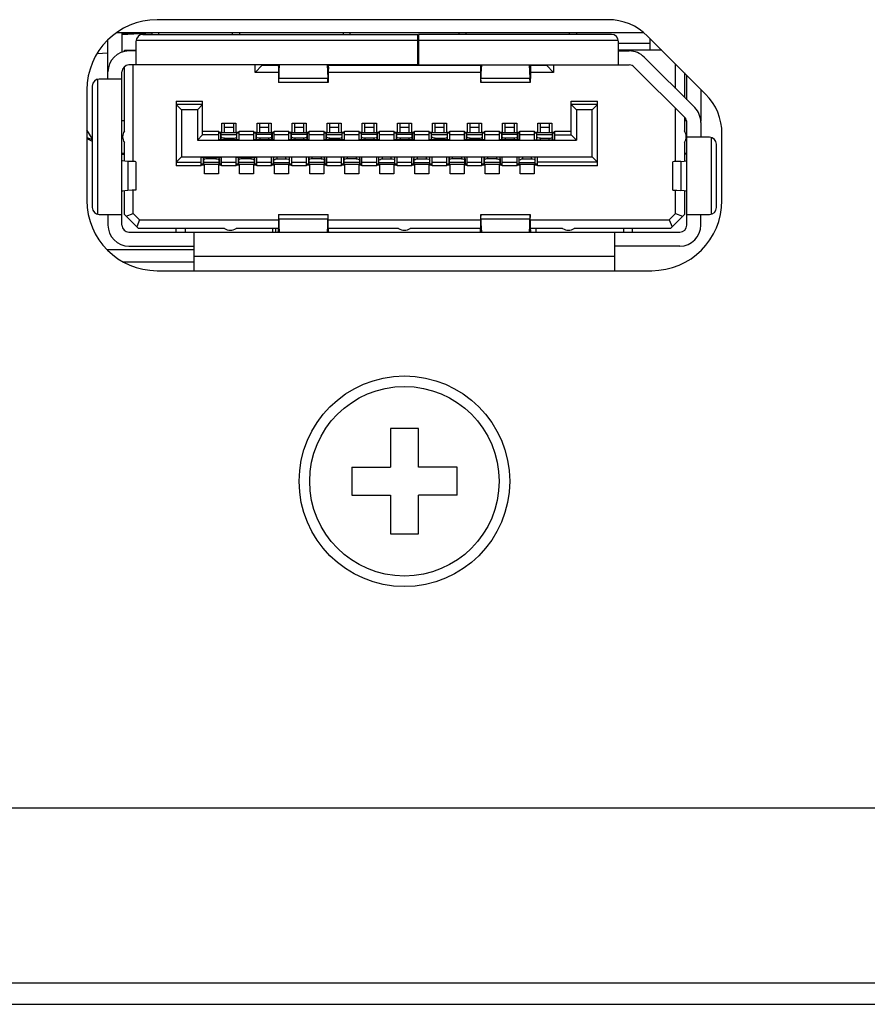
# Model space of a CAD drawing. Extents: x 0 to 3000, y 0 to 2000.
# Drawn here: x 658 to 682, y 178 to 206 of the extents above; entities that cross this region are included whole.
import ezdxf

# ---------------------------------------------------------------- set-up
doc = ezdxf.new("R2010")
doc.units = 0
doc.header["$LTSCALE"] = 164.99967
doc.layers.get('0').update_dxf_attribs({"linetype": 'CONTINUOUS'})
for name, color, linetype in [('00_COMPONENTS', 7, 'CONTINUOUS'), ('03_ALL_AXES', 7, 'CONTINUOUS'), ('09_ALL_ROUNDS', 7, 'CONTINUOUS'), ('20_ALL_FEATURES', 7, 'CONTINUOUS')]:
    doc.layers.add(name, color=color, linetype=linetype)

msp = doc.modelspace()

# ---------------------------------------------------------------- linework, layer by layer
at = {"color": 7, "linetype": 'CONTINUOUS'}
for p, q in [((674.513, 206.487), (661.663, 206.487)), ((675.532, 206.117), (660.512, 206.117)), ((677.294, 204.368), (675.644, 206.018)), ((659.663, 204.487), (659.663, 201.337)), ((659.663, 203.135), (659.818, 203.07)), ((677.763, 201.337), (677.763, 203.237)), ((660.733, 202.686), (660.743, 202.682)), ((665.038, 200.537), (665.038, 200.437)), ((661.663, 199.337), (675.763, 199.337)), ((521.367, 184.037), (807.071, 184.037)), ((397.413, 178.437), (1286.663, 178.437))]:
    msp.add_line(p, q, dxfattribs=at)
at = {"color": 9, "linetype": 'CONTINUOUS'}
for p, q in [((659.663, 203.101), (659.818, 203.028)), ((660.671, 202.687), (660.733, 202.663)), ((660.235, 199.944), (662.713, 199.944)), ((660.697, 199.592), (662.713, 199.592)), ((872.013, 179.037), (519.013, 179.037))]:
    msp.add_line(p, q, dxfattribs=at)
at = {"color": 7, "linetype": 'CONTINUOUS'}
for centre, radius, start, end in [((661.663, 204.487), 2, 90, 180), ((674.513, 204.887), 1.6, 45, 90), ((676.163, 203.237), 1.6, 0, 45), ((661.663, 201.337), 2, 180, 270), ((675.763, 201.337), 2, 270, 360)]:
    msp.add_arc(centre, radius, start, end, dxfattribs=at)
at = {"layer": '00_COMPONENTS', "color": 7, "linetype": 'CONTINUOUS'}
for p, q in [((660.663, 206.063), (661.511, 206.117)), ((661.416, 206.117), (660.663, 206.077)), ((660.263, 205.538), (659.953, 205.518)), ((660.676, 205.564), (660.663, 205.563)), ((659.818, 203.107), (659.663, 203.348))]:
    msp.add_line(p, q, dxfattribs=at)
at = {"layer": '03_ALL_AXES', "color": 7, "linetype": 'CONTINUOUS'}
msp.add_line((661.513, 206.117), (661.513, 206.067), dxfattribs=at)
at = {"layer": '09_ALL_ROUNDS', "color": 7, "linetype": 'CONTINUOUS'}
msp.add_circle((668.713, 193.337), 3, dxfattribs=at)
at = {"layer": '09_ALL_ROUNDS', "color": 9, "linetype": 'CONTINUOUS'}
msp.add_circle((668.713, 193.337), 2.7, dxfattribs=at)
at = {"layer": '20_ALL_FEATURES', "color": 7, "linetype": 'CONTINUOUS'}
for p, q in [((660.263, 204.797), (660.263, 205.908)), ((660.663, 206.117), (660.663, 205.558)), ((661.263, 206.067), (669.093, 206.067)), ((661.713, 206.067), (661.713, 206.117)), ((663.813, 206.067), (663.813, 206.117)), ((664.013, 206.117), (664.013, 206.067)), ((666.963, 206.117), (666.963, 206.067)), ((667.163, 206.067), (667.163, 206.117)), ((669.093, 205.197), (669.093, 206.067)), ((669.113, 206.067), (669.113, 205.197)), ((674.613, 206.067), (669.113, 206.067)), ((670.263, 206.117), (670.263, 206.067)), ((670.463, 206.117), (670.463, 206.067)), ((673.413, 206.117), (673.413, 206.067)), ((673.613, 206.117), (673.613, 206.067)), ((675.713, 205.617), (675.713, 205.95)), ((660.733, 205.58), (660.733, 205.617)), ((660.733, 205.617), (661.063, 205.617)), ((660.983, 205.597), (660.983, 205.617)), ((661.063, 205.867), (661.063, 205.197)), ((669.113, 205.817), (669.093, 205.817)), ((669.113, 205.617), (669.093, 205.617)), ((674.813, 205.197), (674.813, 205.867)), ((674.813, 205.817), (675.713, 205.817)), ((676.046, 205.617), (674.813, 205.617)), ((661.063, 205.597), (660.863, 205.597)), ((669.113, 205.597), (669.093, 205.597)), ((674.813, 205.597), (675.123, 205.597)), ((675.547, 205.421), (676.987, 203.981)), ((660.733, 203.317), (660.733, 205.146)), ((669.093, 205.197), (660.863, 205.197)), ((660.983, 202.446), (660.983, 205.197)), ((664.463, 204.987), (664.463, 205.197)), ((664.663, 205.187), (664.463, 204.987)), ((664.663, 205.187), (664.663, 205.197)), ((664.663, 205.187), (665.112, 205.187)), ((665.122, 205.197), (665.122, 205.191)), ((665.126, 205.109), (665.129, 205.097)), ((665.138, 205.197), (665.135, 205.137)), ((665.135, 204.817), (665.157, 205.197)), ((666.509, 205.197), (666.531, 204.817)), ((666.531, 205.137), (666.528, 205.197)), ((666.54, 205.109), (666.537, 205.097)), ((666.544, 205.197), (666.544, 205.19)), ((666.545, 205.137), (666.544, 205.011)), ((666.554, 205.187), (670.872, 205.187)), ((669.103, 205.197), (675.123, 205.197)), ((670.882, 205.197), (670.882, 205.191)), ((670.886, 205.109), (670.889, 205.097)), ((670.898, 205.197), (670.895, 205.137)), ((670.895, 204.817), (670.917, 205.197)), ((672.269, 205.197), (672.291, 204.817)), ((672.291, 205.137), (672.288, 205.197)), ((672.3, 205.109), (672.297, 205.097)), ((672.304, 205.197), (672.304, 205.19)), ((672.305, 205.137), (672.304, 205.011)), ((672.314, 205.187), (672.763, 205.187)), ((672.763, 205.197), (672.763, 205.187)), ((672.763, 205.187), (672.963, 204.987)), ((672.963, 205.197), (672.963, 204.987)), ((676.704, 203.698), (675.264, 205.138)), ((676.443, 204.525), (676.443, 205.22)), ((660.663, 204.797), (660.018, 204.797)), ((660.663, 200.637), (660.663, 204.997)), ((665.122, 204.987), (664.463, 204.987)), ((670.882, 204.987), (666.544, 204.987)), ((672.963, 204.987), (672.304, 204.987)), ((676.693, 204.97), (676.693, 204.275)), ((676.763, 204.205), (676.763, 204.9)), ((659.818, 204.597), (659.818, 201.137)), ((666.537, 204.697), (665.129, 204.697)), ((672.297, 204.697), (670.889, 204.697)), ((677.163, 204.5), (677.163, 203.597)), ((662.213, 204.167), (662.213, 202.327)), ((662.213, 204.067), (662.363, 203.917)), ((662.963, 204.067), (662.213, 204.067)), ((662.963, 204.067), (662.813, 203.917)), ((662.963, 203.207), (662.963, 204.167)), ((673.463, 203.207), (673.463, 204.167)), ((673.463, 204.067), (673.613, 203.917)), ((674.213, 204.067), (673.463, 204.067)), ((674.213, 204.067), (674.063, 203.917)), ((674.213, 202.327), (674.213, 204.167)), ((676.443, 202.446), (676.443, 203.96)), ((662.363, 203.917), (662.363, 202.577)), ((662.813, 203.917), (662.363, 203.917)), ((662.813, 203.917), (662.813, 203.057)), ((673.613, 203.917), (673.613, 203.057)), ((674.063, 203.917), (673.613, 203.917)), ((674.063, 202.577), (674.063, 203.917)), ((676.693, 203.71), (676.693, 203.317)), ((660.733, 203.607), (660.663, 203.607)), ((663.513, 203.287), (663.513, 203.537)), ((663.513, 203.537), (663.913, 203.537)), ((663.588, 203.267), (663.588, 203.537)), ((663.838, 203.537), (663.838, 203.267)), ((663.913, 203.537), (663.913, 203.287)), ((664.513, 203.287), (664.513, 203.537)), ((664.513, 203.537), (664.913, 203.537)), ((664.913, 203.537), (664.913, 203.287)), ((665.513, 203.287), (665.513, 203.537)), ((665.513, 203.537), (665.913, 203.537)), ((665.913, 203.537), (665.913, 203.287)), ((666.513, 203.287), (666.513, 203.537)), ((666.513, 203.537), (666.913, 203.537)), ((666.588, 203.267), (666.588, 203.537)), ((666.838, 203.537), (666.838, 203.267)), ((666.913, 203.537), (666.913, 203.287)), ((667.513, 203.287), (667.513, 203.537)), ((667.513, 203.537), (667.913, 203.537)), ((667.913, 203.537), (667.913, 203.287)), ((668.513, 203.287), (668.513, 203.537)), ((668.513, 203.537), (668.913, 203.537)), ((668.913, 203.537), (668.913, 203.287)), ((669.513, 203.287), (669.513, 203.537)), ((669.513, 203.537), (669.913, 203.537)), ((669.588, 203.267), (669.588, 203.537)), ((669.838, 203.537), (669.838, 203.267)), ((669.913, 203.537), (669.913, 203.287)), ((670.513, 203.287), (670.513, 203.537)), ((670.513, 203.537), (670.913, 203.537)), ((670.588, 203.267), (670.588, 203.537)), ((670.838, 203.537), (670.838, 203.267)), ((670.913, 203.537), (670.913, 203.287)), ((671.513, 203.287), (671.513, 203.537)), ((671.513, 203.537), (671.913, 203.537)), ((671.913, 203.537), (671.913, 203.287)), ((672.513, 203.287), (672.513, 203.537)), ((672.513, 203.537), (672.913, 203.537)), ((672.588, 203.267), (672.588, 203.537)), ((672.838, 203.537), (672.838, 203.267)), ((672.913, 203.537), (672.913, 203.287)), ((676.753, 203.607), (676.693, 203.607)), ((676.763, 200.637), (676.763, 203.557)), ((677.163, 203.557), (677.163, 203.137)), ((662.963, 203.207), (662.813, 203.057)), ((663.423, 203.207), (662.963, 203.207)), ((663.423, 203.067), (663.423, 203.307)), ((663.423, 203.287), (663.513, 203.287)), ((663.423, 203.267), (663.485, 203.267)), ((663.486, 203.287), (663.486, 203.27)), ((663.488, 203.067), (663.488, 203.267)), ((663.938, 203.267), (663.488, 203.267)), ((663.488, 203.215), (663.938, 203.215)), ((663.588, 203.111), (663.838, 203.111)), ((663.913, 203.287), (664.003, 203.287)), ((663.938, 203.067), (663.938, 203.267)), ((663.94, 203.27), (663.94, 203.287)), ((663.941, 203.267), (664.003, 203.267)), ((664.003, 203.067), (664.003, 203.307)), ((664.423, 203.207), (664.003, 203.207)), ((664.423, 203.067), (664.423, 203.307)), ((664.423, 203.287), (664.513, 203.287)), ((664.913, 203.287), (665.003, 203.287)), ((665.003, 203.067), (665.003, 203.307)), ((665.423, 203.207), (665.003, 203.207)), ((665.423, 203.067), (665.423, 203.307)), ((665.423, 203.287), (665.513, 203.287)), ((665.913, 203.287), (666.003, 203.287)), ((666.003, 203.067), (666.003, 203.307)), ((666.423, 203.207), (666.003, 203.207)), ((666.423, 203.067), (666.423, 203.307)), ((666.423, 203.287), (666.513, 203.287)), ((666.423, 203.267), (666.485, 203.267)), ((666.486, 203.287), (666.486, 203.27)), ((666.488, 203.067), (666.488, 203.267)), ((666.938, 203.267), (666.488, 203.267)), ((666.488, 203.215), (666.938, 203.215)), ((666.588, 203.111), (666.838, 203.111)), ((666.913, 203.287), (667.003, 203.287)), ((666.938, 203.067), (666.938, 203.267)), ((666.94, 203.27), (666.94, 203.287)), ((666.941, 203.267), (667.003, 203.267)), ((667.003, 203.067), (667.003, 203.307)), ((667.423, 203.207), (667.003, 203.207)), ((667.423, 203.067), (667.423, 203.307)), ((667.423, 203.287), (667.513, 203.287)), ((667.913, 203.287), (668.003, 203.287)), ((668.003, 203.067), (668.003, 203.307)), ((668.423, 203.207), (668.003, 203.207)), ((668.423, 203.067), (668.423, 203.307)), ((668.423, 203.287), (668.513, 203.287)), ((668.913, 203.287), (669.003, 203.287)), ((669.003, 203.067), (669.003, 203.307)), ((669.423, 203.207), (669.003, 203.207)), ((669.423, 203.067), (669.423, 203.307)), ((669.423, 203.287), (669.513, 203.287)), ((669.423, 203.267), (669.485, 203.267)), ((669.486, 203.287), (669.486, 203.27)), ((669.488, 203.067), (669.488, 203.267)), ((669.938, 203.267), (669.488, 203.267)), ((669.488, 203.215), (669.938, 203.215)), ((669.588, 203.111), (669.838, 203.111)), ((669.913, 203.287), (670.003, 203.287)), ((669.938, 203.067), (669.938, 203.267)), ((669.94, 203.27), (669.94, 203.287)), ((669.941, 203.267), (670.003, 203.267)), ((670.003, 203.067), (670.003, 203.307)), ((670.423, 203.207), (670.003, 203.207)), ((670.423, 203.067), (670.423, 203.307)), ((670.423, 203.287), (670.513, 203.287)), ((670.423, 203.267), (670.485, 203.267)), ((670.486, 203.287), (670.486, 203.27)), ((670.488, 203.067), (670.488, 203.267)), ((670.938, 203.267), (670.488, 203.267)), ((670.488, 203.215), (670.938, 203.215)), ((670.588, 203.111), (670.838, 203.111)), ((670.913, 203.287), (671.003, 203.287)), ((670.938, 203.067), (670.938, 203.267)), ((670.94, 203.27), (670.94, 203.287)), ((670.941, 203.267), (671.003, 203.267)), ((671.003, 203.067), (671.003, 203.307)), ((671.423, 203.207), (671.003, 203.207)), ((671.423, 203.067), (671.423, 203.307)), ((671.423, 203.287), (671.513, 203.287)), ((671.913, 203.287), (672.003, 203.287)), ((672.003, 203.067), (672.003, 203.307)), ((672.423, 203.207), (672.003, 203.207)), ((672.423, 203.067), (672.423, 203.307)), ((672.423, 203.287), (672.513, 203.287)), ((672.423, 203.267), (672.485, 203.267)), ((672.486, 203.287), (672.486, 203.27)), ((672.488, 203.067), (672.488, 203.267)), ((672.938, 203.267), (672.488, 203.267)), ((672.488, 203.215), (672.938, 203.215)), ((672.588, 203.111), (672.838, 203.111)), ((672.913, 203.287), (673.003, 203.287)), ((672.938, 203.067), (672.938, 203.267)), ((672.94, 203.27), (672.94, 203.287)), ((672.941, 203.267), (673.003, 203.267)), ((673.003, 203.067), (673.003, 203.307)), ((673.003, 203.207), (673.463, 203.207)), ((673.613, 203.057), (673.463, 203.207)), ((677.408, 203.137), (676.763, 203.137)), ((660.733, 202.461), (660.733, 202.985)), ((662.813, 203.057), (673.613, 203.057)), ((664.003, 203.067), (663.423, 203.067)), ((665.003, 203.067), (664.423, 203.067)), ((666.003, 203.067), (665.423, 203.067)), ((667.003, 203.067), (666.423, 203.067)), ((668.003, 203.067), (667.423, 203.067)), ((669.003, 203.067), (668.423, 203.067)), ((670.003, 203.067), (669.423, 203.067)), ((671.003, 203.067), (670.423, 203.067)), ((672.003, 203.067), (671.423, 203.067)), ((672.423, 203.067), (673.003, 203.067)), ((676.693, 202.985), (676.693, 202.461)), ((677.608, 201.137), (677.608, 202.937)), ((660.663, 202.687), (660.733, 202.687)), ((660.663, 202.657), (660.733, 202.657)), ((662.213, 202.427), (662.363, 202.577)), ((662.363, 202.577), (674.063, 202.577)), ((662.923, 202.327), (662.923, 202.567)), ((662.923, 202.567), (663.503, 202.567)), ((663.503, 202.327), (663.503, 202.567)), ((663.923, 202.327), (663.923, 202.567)), ((663.923, 202.567), (664.503, 202.567)), ((664.503, 202.327), (664.503, 202.567)), ((664.923, 202.327), (664.923, 202.567)), ((665.503, 202.567), (664.923, 202.567)), ((664.988, 202.367), (664.988, 202.567)), ((665.088, 202.523), (665.338, 202.523)), ((665.438, 202.367), (665.438, 202.567)), ((665.503, 202.327), (665.503, 202.567)), ((665.923, 202.327), (665.923, 202.567)), ((666.503, 202.567), (665.923, 202.567)), ((666.503, 202.327), (666.503, 202.567)), ((666.923, 202.327), (666.923, 202.567)), ((667.503, 202.567), (666.923, 202.567)), ((667.503, 202.327), (667.503, 202.567)), ((667.923, 202.327), (667.923, 202.567)), ((668.503, 202.567), (667.923, 202.567)), ((667.988, 202.367), (667.988, 202.567)), ((668.088, 202.523), (668.338, 202.523)), ((668.438, 202.367), (668.438, 202.567)), ((668.503, 202.327), (668.503, 202.567)), ((668.923, 202.327), (668.923, 202.567)), ((669.503, 202.567), (668.923, 202.567)), ((668.988, 202.367), (668.988, 202.567)), ((669.088, 202.523), (669.338, 202.523)), ((669.438, 202.367), (669.438, 202.567)), ((669.503, 202.327), (669.503, 202.567)), ((669.923, 202.327), (669.923, 202.567)), ((670.503, 202.567), (669.923, 202.567)), ((670.503, 202.327), (670.503, 202.567)), ((670.923, 202.327), (670.923, 202.567)), ((671.503, 202.567), (670.923, 202.567)), ((671.503, 202.327), (671.503, 202.567)), ((671.923, 202.327), (671.923, 202.567)), ((672.503, 202.567), (671.923, 202.567)), ((671.988, 202.367), (671.988, 202.567)), ((672.088, 202.523), (672.338, 202.523)), ((672.438, 202.367), (672.438, 202.567)), ((672.503, 202.327), (672.503, 202.567)), ((674.213, 202.427), (674.063, 202.577)), ((676.693, 202.687), (676.763, 202.687)), ((676.763, 202.657), (676.693, 202.657)), ((661.063, 202.439), (661.063, 201.635)), ((662.213, 202.427), (662.923, 202.427)), ((663.013, 202.347), (662.923, 202.347)), ((663.013, 202.097), (663.013, 202.347)), ((663.413, 202.347), (663.413, 202.097)), ((663.503, 202.347), (663.413, 202.347)), ((663.503, 202.427), (663.923, 202.427)), ((664.013, 202.347), (663.923, 202.347)), ((664.013, 202.097), (664.013, 202.347)), ((664.413, 202.347), (664.413, 202.097)), ((664.503, 202.347), (664.413, 202.347)), ((664.503, 202.427), (664.923, 202.427)), ((664.985, 202.367), (664.923, 202.367)), ((665.013, 202.347), (664.923, 202.347)), ((664.986, 202.364), (664.986, 202.347)), ((664.988, 202.419), (665.438, 202.419)), ((664.988, 202.367), (665.438, 202.367)), ((665.013, 202.097), (665.013, 202.347)), ((665.413, 202.347), (665.413, 202.097)), ((665.503, 202.347), (665.413, 202.347)), ((665.44, 202.347), (665.44, 202.364)), ((665.503, 202.367), (665.441, 202.367)), ((665.503, 202.427), (665.923, 202.427)), ((666.013, 202.347), (665.923, 202.347)), ((666.013, 202.097), (666.013, 202.347)), ((666.413, 202.347), (666.413, 202.097)), ((666.503, 202.347), (666.413, 202.347)), ((666.503, 202.427), (666.923, 202.427)), ((667.013, 202.347), (666.923, 202.347)), ((667.013, 202.097), (667.013, 202.347)), ((667.413, 202.347), (667.413, 202.097)), ((667.503, 202.347), (667.413, 202.347)), ((667.503, 202.427), (667.923, 202.427)), ((667.985, 202.367), (667.923, 202.367)), ((668.013, 202.347), (667.923, 202.347)), ((667.986, 202.364), (667.986, 202.347)), ((667.988, 202.419), (668.438, 202.419)), ((667.988, 202.367), (668.438, 202.367)), ((668.013, 202.097), (668.013, 202.347)), ((668.413, 202.347), (668.413, 202.097)), ((668.503, 202.347), (668.413, 202.347)), ((668.44, 202.347), (668.44, 202.364)), ((668.503, 202.367), (668.441, 202.367)), ((668.503, 202.427), (668.923, 202.427)), ((668.985, 202.367), (668.923, 202.367)), ((669.013, 202.347), (668.923, 202.347)), ((668.986, 202.364), (668.986, 202.347)), ((668.988, 202.419), (669.438, 202.419)), ((668.988, 202.367), (669.438, 202.367)), ((669.013, 202.097), (669.013, 202.347)), ((669.413, 202.347), (669.413, 202.097)), ((669.503, 202.347), (669.413, 202.347)), ((669.44, 202.347), (669.44, 202.364)), ((669.503, 202.367), (669.441, 202.367)), ((669.503, 202.427), (669.923, 202.427)), ((670.013, 202.347), (669.923, 202.347)), ((670.013, 202.097), (670.013, 202.347)), ((670.413, 202.347), (670.413, 202.097)), ((670.503, 202.347), (670.413, 202.347)), ((670.503, 202.427), (670.923, 202.427)), ((671.013, 202.347), (670.923, 202.347)), ((671.013, 202.097), (671.013, 202.347)), ((671.413, 202.347), (671.413, 202.097)), ((671.503, 202.347), (671.413, 202.347)), ((671.503, 202.427), (671.923, 202.427)), ((671.985, 202.367), (671.923, 202.367)), ((672.013, 202.347), (671.923, 202.347)), ((671.986, 202.364), (671.986, 202.347)), ((671.988, 202.419), (672.438, 202.419)), ((671.988, 202.367), (672.438, 202.367)), ((672.013, 202.097), (672.013, 202.347)), ((672.413, 202.347), (672.413, 202.097)), ((672.503, 202.347), (672.413, 202.347)), ((672.44, 202.347), (672.44, 202.364)), ((672.503, 202.367), (672.441, 202.367)), ((674.213, 202.427), (672.503, 202.427)), ((676.363, 201.635), (676.363, 202.438)), ((663.413, 202.097), (663.013, 202.097)), ((664.413, 202.097), (664.013, 202.097)), ((665.413, 202.097), (665.013, 202.097)), ((666.413, 202.097), (666.013, 202.097)), ((667.413, 202.097), (667.013, 202.097)), ((668.413, 202.097), (668.013, 202.097)), ((669.413, 202.097), (669.013, 202.097)), ((670.413, 202.097), (670.013, 202.097)), ((671.413, 202.097), (671.013, 202.097)), ((672.413, 202.097), (672.013, 202.097)), ((660.733, 200.937), (660.733, 201.613)), ((660.983, 200.97), (660.983, 201.629)), ((676.443, 200.97), (676.443, 201.628)), ((676.693, 201.613), (676.693, 200.937)), ((660.018, 200.937), (660.663, 200.937)), ((660.263, 200.937), (660.263, 200.637)), ((660.733, 200.937), (661.133, 200.537)), ((660.783, 200.887), (660.983, 200.97)), ((661.166, 200.787), (660.983, 200.97)), ((665.129, 200.937), (666.537, 200.937)), ((670.889, 200.937), (672.297, 200.937)), ((676.443, 200.97), (676.26, 200.787)), ((676.293, 200.537), (676.693, 200.937)), ((676.443, 200.97), (676.643, 200.887)), ((676.763, 200.937), (677.408, 200.937)), ((677.163, 200.637), (677.163, 200.937)), ((661.166, 200.787), (661.083, 200.587)), ((661.166, 200.787), (665.123, 200.787)), ((665.121, 200.625), (665.121, 200.475)), ((665.157, 200.437), (665.135, 200.817)), ((666.531, 200.817), (666.509, 200.437)), ((666.542, 200.787), (670.883, 200.787)), ((670.881, 200.625), (670.881, 200.475)), ((670.917, 200.437), (670.895, 200.817)), ((672.291, 200.817), (672.269, 200.437)), ((672.302, 200.787), (676.26, 200.787)), ((676.26, 200.787), (676.343, 200.587)), ((660.863, 200.437), (676.563, 200.437)), ((663.583, 200.537), (661.133, 200.537)), ((662.213, 200.437), (662.213, 200.537)), ((662.463, 200.537), (662.463, 200.437)), ((662.713, 200.437), (662.713, 199.337)), ((665.121, 200.537), (663.914, 200.537)), ((664.963, 200.437), (664.963, 200.537)), ((665.122, 200.437), (665.122, 200.445)), ((665.126, 200.526), (665.129, 200.537)), ((665.135, 200.497), (665.138, 200.437)), ((666.528, 200.437), (666.531, 200.497)), ((666.542, 200.494), (666.544, 200.444)), ((666.544, 200.444), (666.544, 200.437)), ((668.547, 200.537), (666.545, 200.537)), ((670.881, 200.537), (668.879, 200.537)), ((670.882, 200.437), (670.882, 200.445)), ((670.886, 200.526), (670.889, 200.537)), ((670.895, 200.497), (670.898, 200.437)), ((672.288, 200.437), (672.291, 200.497)), ((672.302, 200.494), (672.304, 200.444)), ((672.304, 200.444), (672.304, 200.437)), ((673.223, 200.537), (672.305, 200.537)), ((672.463, 200.537), (672.463, 200.437)), ((676.293, 200.537), (673.555, 200.537)), ((674.713, 199.337), (674.713, 200.437)), ((674.963, 200.437), (674.963, 200.537)), ((675.213, 200.437), (675.213, 200.537)), ((660.863, 200.037), (662.713, 200.037)), ((676.563, 200.037), (674.713, 200.037)), ((668.313, 194.837), (668.313, 193.737)), ((669.113, 194.837), (668.313, 194.837)), ((669.113, 193.737), (669.113, 194.837)), ((667.213, 193.737), (667.213, 192.937)), ((667.213, 193.737), (668.313, 193.737)), ((670.213, 193.737), (669.113, 193.737)), ((670.213, 192.937), (670.213, 193.737)), ((667.213, 192.937), (668.313, 192.937)), ((668.313, 192.937), (668.313, 191.837)), ((669.113, 191.837), (669.113, 192.937)), ((670.213, 192.937), (669.113, 192.937)), ((668.313, 191.837), (669.113, 191.837))]:
    msp.add_line(p, q, dxfattribs=at)
at = {"layer": '20_ALL_FEATURES', "color": 9, "linetype": 'CONTINUOUS'}
for p, q in [((669.093, 205.897), (661.065, 205.897)), ((674.811, 205.897), (669.113, 205.897)), ((665.135, 205.137), (665.135, 204.817)), ((666.531, 205.137), (666.531, 204.817)), ((670.895, 205.137), (670.895, 204.817)), ((672.291, 205.137), (672.291, 204.817)), ((659.963, 204.789), (659.963, 200.945)), ((665.135, 204.817), (666.531, 204.817)), ((670.895, 204.817), (672.291, 204.817)), ((662.213, 204.167), (662.963, 204.167)), ((673.463, 204.167), (674.213, 204.167)), ((663.588, 203.429), (663.838, 203.429)), ((664.588, 203.429), (664.838, 203.429)), ((665.588, 203.429), (665.838, 203.429)), ((666.588, 203.429), (666.838, 203.429)), ((667.588, 203.429), (667.838, 203.429)), ((668.588, 203.429), (668.838, 203.429)), ((669.588, 203.429), (669.838, 203.429)), ((670.588, 203.429), (670.838, 203.429)), ((671.588, 203.429), (671.838, 203.429)), ((672.588, 203.429), (672.838, 203.429)), ((662.963, 203.307), (663.423, 203.307)), ((663.423, 203.27), (663.486, 203.27)), ((663.485, 203.097), (663.485, 203.267)), ((663.486, 203.086), (663.485, 203.097)), ((663.588, 203.067), (663.588, 203.111)), ((663.838, 203.067), (663.838, 203.111)), ((663.94, 203.27), (664.003, 203.27)), ((663.94, 203.086), (663.941, 203.097)), ((663.941, 203.097), (663.941, 203.267)), ((664.003, 203.307), (664.423, 203.307)), ((664.423, 203.27), (664.487, 203.27)), ((664.485, 203.267), (664.485, 203.097)), ((664.938, 203.267), (664.488, 203.267)), ((664.588, 203.111), (664.588, 203.067)), ((664.838, 203.111), (664.838, 203.067)), ((664.939, 203.27), (665.003, 203.27)), ((664.941, 203.267), (664.941, 203.097)), ((665.003, 203.307), (665.423, 203.307)), ((665.423, 203.27), (665.487, 203.27)), ((665.485, 203.267), (665.485, 203.097)), ((665.938, 203.267), (665.488, 203.267)), ((665.588, 203.111), (665.588, 203.067)), ((665.838, 203.111), (665.838, 203.067)), ((665.939, 203.27), (666.003, 203.27)), ((665.941, 203.267), (665.941, 203.097)), ((666.003, 203.307), (666.423, 203.307)), ((666.423, 203.27), (666.486, 203.27)), ((666.485, 203.097), (666.485, 203.267)), ((666.486, 203.086), (666.485, 203.097)), ((666.588, 203.067), (666.588, 203.111)), ((666.838, 203.067), (666.838, 203.111)), ((666.94, 203.27), (667.003, 203.27)), ((666.94, 203.086), (666.941, 203.097)), ((666.941, 203.097), (666.941, 203.267)), ((667.003, 203.307), (667.423, 203.307)), ((667.423, 203.27), (667.487, 203.27)), ((667.485, 203.267), (667.485, 203.097)), ((667.938, 203.267), (667.488, 203.267)), ((667.588, 203.111), (667.588, 203.067)), ((667.838, 203.111), (667.838, 203.067)), ((667.939, 203.27), (668.003, 203.27)), ((667.941, 203.267), (667.941, 203.097)), ((668.003, 203.307), (668.423, 203.307)), ((668.423, 203.27), (668.487, 203.27)), ((668.485, 203.267), (668.485, 203.097)), ((668.938, 203.267), (668.488, 203.267)), ((668.588, 203.111), (668.588, 203.067)), ((668.838, 203.111), (668.838, 203.067)), ((668.939, 203.27), (669.003, 203.27)), ((668.941, 203.267), (668.941, 203.097)), ((669.003, 203.307), (669.423, 203.307)), ((669.423, 203.27), (669.486, 203.27)), ((669.485, 203.097), (669.485, 203.267)), ((669.486, 203.086), (669.485, 203.097)), ((669.588, 203.067), (669.588, 203.111)), ((669.838, 203.067), (669.838, 203.111)), ((669.94, 203.27), (670.003, 203.27)), ((669.94, 203.086), (669.941, 203.097)), ((669.941, 203.097), (669.941, 203.267)), ((670.003, 203.307), (670.423, 203.307)), ((670.423, 203.27), (670.486, 203.27)), ((670.485, 203.097), (670.485, 203.267)), ((670.486, 203.086), (670.485, 203.097)), ((670.588, 203.067), (670.588, 203.111)), ((670.838, 203.067), (670.838, 203.111)), ((670.94, 203.27), (671.003, 203.27)), ((670.94, 203.086), (670.941, 203.097)), ((670.941, 203.097), (670.941, 203.267)), ((671.003, 203.307), (671.423, 203.307)), ((671.423, 203.27), (671.487, 203.27)), ((671.485, 203.267), (671.485, 203.097)), ((671.938, 203.267), (671.488, 203.267)), ((671.588, 203.111), (671.588, 203.067)), ((671.838, 203.111), (671.838, 203.067)), ((671.939, 203.27), (672.003, 203.27)), ((671.941, 203.267), (671.941, 203.097)), ((672.003, 203.307), (672.423, 203.307)), ((672.423, 203.27), (672.486, 203.27)), ((672.485, 203.097), (672.485, 203.267)), ((672.486, 203.086), (672.485, 203.097)), ((672.588, 203.067), (672.588, 203.111)), ((672.838, 203.067), (672.838, 203.111)), ((672.94, 203.27), (673.003, 203.27)), ((672.94, 203.086), (672.941, 203.097)), ((672.941, 203.097), (672.941, 203.267)), ((673.003, 203.307), (673.463, 203.307)), ((677.463, 200.945), (677.463, 203.129)), ((662.986, 202.548), (662.985, 202.537)), ((662.985, 202.537), (662.985, 202.367)), ((663.088, 202.523), (663.088, 202.567)), ((663.338, 202.567), (663.338, 202.523)), ((663.441, 202.537), (663.441, 202.367)), ((663.986, 202.548), (663.985, 202.537)), ((663.985, 202.537), (663.985, 202.367)), ((664.088, 202.523), (664.088, 202.567)), ((664.338, 202.567), (664.338, 202.523)), ((664.441, 202.537), (664.441, 202.367)), ((664.985, 202.367), (664.985, 202.537)), ((665.088, 202.523), (665.088, 202.567)), ((665.338, 202.523), (665.338, 202.567)), ((665.441, 202.367), (665.441, 202.537)), ((665.986, 202.548), (665.985, 202.537)), ((665.985, 202.537), (665.985, 202.367)), ((666.088, 202.523), (666.088, 202.567)), ((666.338, 202.567), (666.338, 202.523)), ((666.441, 202.537), (666.441, 202.367)), ((666.986, 202.548), (666.985, 202.537)), ((666.985, 202.537), (666.985, 202.367)), ((667.088, 202.523), (667.088, 202.567)), ((667.338, 202.567), (667.338, 202.523)), ((667.441, 202.537), (667.441, 202.367)), ((667.985, 202.367), (667.985, 202.537)), ((668.088, 202.523), (668.088, 202.567)), ((668.338, 202.523), (668.338, 202.567)), ((668.441, 202.367), (668.441, 202.537)), ((668.985, 202.367), (668.985, 202.537)), ((669.088, 202.523), (669.088, 202.567)), ((669.338, 202.523), (669.338, 202.567)), ((669.441, 202.367), (669.441, 202.537)), ((669.986, 202.548), (669.985, 202.537)), ((669.985, 202.537), (669.985, 202.367)), ((670.088, 202.523), (670.088, 202.567)), ((670.338, 202.567), (670.338, 202.523)), ((670.441, 202.537), (670.441, 202.367)), ((670.986, 202.548), (670.985, 202.537)), ((670.985, 202.537), (670.985, 202.367)), ((671.088, 202.523), (671.088, 202.567)), ((671.338, 202.567), (671.338, 202.523)), ((671.441, 202.537), (671.441, 202.367)), ((671.985, 202.367), (671.985, 202.537)), ((672.088, 202.523), (672.088, 202.567)), ((672.338, 202.523), (672.338, 202.567)), ((672.441, 202.367), (672.441, 202.537)), ((660.834, 202.451), (660.834, 201.623)), ((662.923, 202.327), (662.213, 202.327)), ((662.987, 202.364), (662.923, 202.364)), ((662.988, 202.367), (663.438, 202.367)), ((663.503, 202.364), (663.439, 202.364)), ((663.923, 202.327), (663.503, 202.327)), ((663.987, 202.364), (663.923, 202.364)), ((663.988, 202.367), (664.438, 202.367)), ((664.503, 202.364), (664.439, 202.364)), ((664.923, 202.327), (664.503, 202.327)), ((664.986, 202.364), (664.923, 202.364)), ((665.503, 202.364), (665.44, 202.364)), ((665.923, 202.327), (665.503, 202.327)), ((665.987, 202.364), (665.923, 202.364)), ((665.988, 202.367), (666.438, 202.367)), ((666.503, 202.364), (666.439, 202.364)), ((666.923, 202.327), (666.503, 202.327)), ((666.987, 202.364), (666.923, 202.364)), ((666.988, 202.367), (667.438, 202.367)), ((667.503, 202.364), (667.439, 202.364)), ((667.923, 202.327), (667.503, 202.327)), ((667.986, 202.364), (667.923, 202.364)), ((668.503, 202.364), (668.44, 202.364)), ((668.923, 202.327), (668.503, 202.327)), ((668.986, 202.364), (668.923, 202.364)), ((669.503, 202.364), (669.44, 202.364)), ((669.923, 202.327), (669.503, 202.327)), ((669.987, 202.364), (669.923, 202.364)), ((669.988, 202.367), (670.438, 202.367)), ((670.503, 202.364), (670.439, 202.364)), ((670.923, 202.327), (670.503, 202.327)), ((670.987, 202.364), (670.923, 202.364)), ((670.988, 202.367), (671.438, 202.367)), ((671.503, 202.364), (671.439, 202.364)), ((671.923, 202.327), (671.503, 202.327)), ((671.986, 202.364), (671.923, 202.364)), ((672.503, 202.364), (672.44, 202.364)), ((674.213, 202.327), (672.503, 202.327)), ((676.592, 202.45), (676.592, 201.623)), ((665.135, 200.817), (665.135, 200.497)), ((665.135, 200.817), (666.531, 200.817)), ((666.531, 200.497), (666.531, 200.817)), ((670.895, 200.817), (670.895, 200.497)), ((670.895, 200.817), (672.291, 200.817)), ((672.291, 200.497), (672.291, 200.817)), ((674.713, 199.737), (662.713, 199.737))]:
    msp.add_line(p, q, dxfattribs=at)
at = {"layer": '20_ALL_FEATURES', "color": 6, "linetype": 'CONTINUOUS'}
for p, q in [((664.588, 203.267), (664.588, 203.537)), ((664.838, 203.537), (664.838, 203.267)), ((665.588, 203.267), (665.588, 203.537)), ((665.838, 203.537), (665.838, 203.267)), ((667.588, 203.267), (667.588, 203.537)), ((667.838, 203.537), (667.838, 203.267)), ((668.588, 203.267), (668.588, 203.537)), ((668.838, 203.537), (668.838, 203.267)), ((671.588, 203.267), (671.588, 203.537)), ((671.838, 203.537), (671.838, 203.267)), ((664.423, 203.267), (664.485, 203.267)), ((664.487, 203.287), (664.487, 203.27)), ((664.488, 203.067), (664.488, 203.267)), ((664.938, 203.215), (664.488, 203.215)), ((664.838, 203.111), (664.588, 203.111)), ((664.938, 203.067), (664.938, 203.267)), ((664.939, 203.27), (664.939, 203.287)), ((664.941, 203.267), (665.003, 203.267)), ((665.423, 203.267), (665.485, 203.267)), ((665.487, 203.287), (665.487, 203.27)), ((665.488, 203.067), (665.488, 203.267)), ((665.938, 203.215), (665.488, 203.215)), ((665.838, 203.111), (665.588, 203.111)), ((665.938, 203.067), (665.938, 203.267)), ((665.939, 203.27), (665.939, 203.287)), ((665.941, 203.267), (666.003, 203.267)), ((667.423, 203.267), (667.485, 203.267)), ((667.487, 203.287), (667.487, 203.27)), ((667.488, 203.067), (667.488, 203.267)), ((667.938, 203.215), (667.488, 203.215)), ((667.838, 203.111), (667.588, 203.111)), ((667.938, 203.067), (667.938, 203.267)), ((667.939, 203.27), (667.939, 203.287)), ((667.941, 203.267), (668.003, 203.267)), ((668.423, 203.267), (668.485, 203.267)), ((668.487, 203.287), (668.487, 203.27)), ((668.488, 203.067), (668.488, 203.267)), ((668.938, 203.215), (668.488, 203.215)), ((668.838, 203.111), (668.588, 203.111)), ((668.938, 203.067), (668.938, 203.267)), ((668.939, 203.27), (668.939, 203.287)), ((668.941, 203.267), (669.003, 203.267)), ((671.423, 203.267), (671.485, 203.267)), ((671.487, 203.287), (671.487, 203.27)), ((671.488, 203.067), (671.488, 203.267)), ((671.938, 203.215), (671.488, 203.215)), ((671.838, 203.111), (671.588, 203.111)), ((671.938, 203.067), (671.938, 203.267)), ((671.939, 203.27), (671.939, 203.287)), ((671.941, 203.267), (672.003, 203.267)), ((662.988, 202.367), (662.988, 202.567)), ((663.338, 202.523), (663.088, 202.523)), ((663.438, 202.367), (663.438, 202.567)), ((663.988, 202.367), (663.988, 202.567)), ((664.338, 202.523), (664.088, 202.523)), ((664.438, 202.367), (664.438, 202.567)), ((665.988, 202.367), (665.988, 202.567)), ((666.338, 202.523), (666.088, 202.523)), ((666.438, 202.367), (666.438, 202.567)), ((666.988, 202.367), (666.988, 202.567)), ((667.338, 202.523), (667.088, 202.523)), ((667.438, 202.367), (667.438, 202.567)), ((669.988, 202.367), (669.988, 202.567)), ((670.338, 202.523), (670.088, 202.523)), ((670.438, 202.367), (670.438, 202.567)), ((670.988, 202.367), (670.988, 202.567)), ((671.338, 202.523), (671.088, 202.523)), ((671.438, 202.367), (671.438, 202.567)), ((662.985, 202.367), (662.923, 202.367)), ((662.987, 202.364), (662.987, 202.347)), ((663.438, 202.419), (662.988, 202.419)), ((663.439, 202.347), (663.439, 202.364)), ((663.503, 202.367), (663.441, 202.367)), ((663.985, 202.367), (663.923, 202.367)), ((663.987, 202.364), (663.987, 202.347)), ((664.438, 202.419), (663.988, 202.419)), ((664.439, 202.347), (664.439, 202.364)), ((664.503, 202.367), (664.441, 202.367)), ((665.985, 202.367), (665.923, 202.367)), ((665.987, 202.364), (665.987, 202.347)), ((666.438, 202.419), (665.988, 202.419)), ((666.439, 202.347), (666.439, 202.364)), ((666.503, 202.367), (666.441, 202.367)), ((666.985, 202.367), (666.923, 202.367)), ((666.987, 202.364), (666.987, 202.347)), ((667.438, 202.419), (666.988, 202.419)), ((667.439, 202.347), (667.439, 202.364)), ((667.503, 202.367), (667.441, 202.367)), ((669.985, 202.367), (669.923, 202.367)), ((669.987, 202.364), (669.987, 202.347)), ((670.438, 202.419), (669.988, 202.419)), ((670.439, 202.347), (670.439, 202.364)), ((670.503, 202.367), (670.441, 202.367)), ((670.985, 202.367), (670.923, 202.367)), ((670.987, 202.364), (670.987, 202.347)), ((671.438, 202.419), (670.988, 202.419)), ((671.439, 202.347), (671.439, 202.364)), ((671.503, 202.367), (671.441, 202.367))]:
    msp.add_line(p, q, dxfattribs=at)
at = {"layer": '20_ALL_FEATURES', "color": 7, "linetype": 'CONTINUOUS'}
for points in [[(665.101, 205.197), (665.11, 205.192), (665.117, 205.178), (665.121, 205.158)], [(665.121, 205.137), (665.122, 205.018), (665.123, 204.896), (665.125, 204.799), (665.127, 204.732), (665.128, 204.7), (665.129, 204.697)], [(665.122, 205.191), (665.124, 205.142), (665.126, 205.109)], [(665.129, 205.097), (665.132, 205.107), (665.135, 205.137)], [(666.537, 205.097), (666.534, 205.107), (666.531, 205.137)], [(666.544, 205.19), (666.542, 205.141), (666.54, 205.109)], [(666.545, 205.158), (666.549, 205.178), (666.556, 205.192)], [(670.861, 205.197), (670.87, 205.192), (670.877, 205.178), (670.881, 205.158)], [(670.881, 205.137), (670.882, 205.018), (670.883, 204.896), (670.885, 204.799), (670.887, 204.732), (670.888, 204.7), (670.889, 204.697)], [(670.882, 205.191), (670.884, 205.142), (670.886, 205.109)], [(670.889, 205.097), (670.892, 205.107), (670.895, 205.137)], [(672.297, 205.097), (672.294, 205.107), (672.291, 205.137)], [(672.304, 205.19), (672.302, 205.141), (672.3, 205.109)], [(672.305, 205.158), (672.309, 205.178), (672.316, 205.192)], [(665.129, 204.697), (665.13, 204.704), (665.132, 204.744), (665.135, 204.817)], [(666.537, 204.697), (666.536, 204.701), (666.535, 204.715), (666.533, 204.739), (666.532, 204.774), (666.531, 204.817)], [(666.544, 205.011), (666.543, 204.883), (666.542, 204.83), (666.541, 204.784), (666.54, 204.748), (666.539, 204.721), (666.538, 204.704), (666.537, 204.697), (666.537, 204.697)], [(670.889, 204.697), (670.89, 204.704), (670.892, 204.744), (670.895, 204.817)], [(672.297, 204.697), (672.296, 204.701), (672.295, 204.715), (672.293, 204.739), (672.292, 204.774), (672.291, 204.817)], [(672.304, 205.011), (672.303, 204.883), (672.302, 204.83), (672.301, 204.784), (672.3, 204.748), (672.299, 204.721), (672.298, 204.704), (672.297, 204.697), (672.297, 204.697)], [(663.588, 203.111), (663.551, 203.115), (663.519, 203.125), (663.496, 203.142), (663.488, 203.163)], [(663.838, 203.111), (663.874, 203.115), (663.906, 203.125), (663.929, 203.141), (663.938, 203.163)], [(666.588, 203.111), (666.551, 203.115), (666.519, 203.125), (666.496, 203.142), (666.488, 203.163)], [(666.838, 203.111), (666.874, 203.115), (666.906, 203.125), (666.929, 203.141), (666.938, 203.163)], [(669.588, 203.111), (669.551, 203.115), (669.519, 203.125), (669.496, 203.142), (669.488, 203.163)], [(669.838, 203.111), (669.874, 203.115), (669.906, 203.125), (669.929, 203.141), (669.938, 203.163)], [(670.588, 203.111), (670.551, 203.115), (670.519, 203.125), (670.496, 203.142), (670.488, 203.163)], [(670.838, 203.111), (670.874, 203.115), (670.906, 203.125), (670.929, 203.141), (670.938, 203.163)], [(672.588, 203.111), (672.551, 203.115), (672.519, 203.125), (672.496, 203.142), (672.488, 203.163)], [(672.838, 203.111), (672.874, 203.115), (672.906, 203.125), (672.929, 203.141), (672.938, 203.163)], [(664.988, 202.471), (664.996, 202.491), (665.019, 202.508), (665.052, 202.519), (665.088, 202.523)], [(665.338, 202.523), (665.375, 202.519), (665.407, 202.509), (665.429, 202.492), (665.438, 202.471)], [(667.988, 202.471), (667.996, 202.491), (668.019, 202.508), (668.052, 202.519), (668.088, 202.523)], [(668.338, 202.523), (668.375, 202.519), (668.407, 202.509), (668.429, 202.492), (668.438, 202.471)], [(668.988, 202.471), (668.996, 202.491), (669.019, 202.508), (669.052, 202.519), (669.088, 202.523)], [(669.338, 202.523), (669.375, 202.519), (669.407, 202.509), (669.429, 202.492), (669.438, 202.471)], [(671.988, 202.471), (671.996, 202.491), (672.019, 202.508), (672.052, 202.519), (672.088, 202.523)], [(672.338, 202.523), (672.375, 202.519), (672.407, 202.509), (672.429, 202.492), (672.438, 202.471)], [(660.834, 202.451), (660.741, 202.459), (660.683, 202.47), (660.663, 202.481)], [(661.063, 202.439), (661.036, 202.443), (660.958, 202.447), (660.834, 202.45)], [(676.592, 202.45), (676.476, 202.447), (676.398, 202.443), (676.364, 202.439), (676.363, 202.438)], [(676.592, 202.45), (676.685, 202.459), (676.743, 202.47), (676.763, 202.481)], [(660.834, 201.623), (660.741, 201.614), (660.683, 201.604), (660.663, 201.593)], [(661.063, 201.635), (661.036, 201.631), (660.958, 201.627), (660.834, 201.623)], [(676.363, 201.635), (676.364, 201.635), (676.396, 201.631), (676.474, 201.627), (676.592, 201.623)], [(676.763, 201.593), (676.743, 201.604), (676.685, 201.614), (676.592, 201.623)], [(665.129, 200.937), (665.127, 200.916), (665.125, 200.853), (665.123, 200.754), (665.121, 200.625)], [(665.135, 200.817), (665.133, 200.883), (665.131, 200.923), (665.129, 200.937)], [(666.537, 200.937), (666.535, 200.923), (666.533, 200.883), (666.531, 200.817)], [(666.545, 200.497), (666.544, 200.625), (666.543, 200.754), (666.541, 200.853), (666.539, 200.916), (666.537, 200.937)], [(670.889, 200.937), (670.887, 200.916), (670.885, 200.853), (670.883, 200.754), (670.881, 200.625)], [(670.895, 200.817), (670.893, 200.883), (670.891, 200.923), (670.889, 200.937)], [(672.297, 200.937), (672.295, 200.923), (672.293, 200.883), (672.291, 200.817)], [(672.305, 200.497), (672.304, 200.625), (672.303, 200.754), (672.301, 200.853), (672.299, 200.916), (672.297, 200.937)], [(665.121, 200.475), (665.117, 200.456), (665.11, 200.442)], [(665.122, 200.445), (665.124, 200.494), (665.126, 200.526)], [(665.129, 200.537), (665.131, 200.532), (665.133, 200.519), (665.135, 200.497)], [(666.537, 200.537), (666.535, 200.532), (666.533, 200.519), (666.531, 200.497)], [(666.537, 200.537), (666.54, 200.526), (666.542, 200.494)], [(666.565, 200.437), (666.556, 200.442), (666.549, 200.456), (666.545, 200.475)], [(670.881, 200.475), (670.877, 200.456), (670.87, 200.442)], [(670.882, 200.445), (670.884, 200.494), (670.886, 200.526)], [(670.889, 200.537), (670.891, 200.532), (670.893, 200.519), (670.895, 200.497)], [(672.297, 200.537), (672.295, 200.532), (672.293, 200.519), (672.291, 200.497)], [(672.297, 200.537), (672.3, 200.526), (672.302, 200.494)], [(672.325, 200.437), (672.316, 200.442), (672.309, 200.456), (672.305, 200.475)]]:
    msp.add_lwpolyline(points, dxfattribs=at)
at = {"layer": '20_ALL_FEATURES', "color": 6, "linetype": 'CONTINUOUS'}
for points in [[(664.588, 203.111), (664.551, 203.115), (664.519, 203.125), (664.496, 203.142), (664.488, 203.163)], [(664.938, 203.163), (664.93, 203.143), (664.907, 203.126), (664.874, 203.115), (664.838, 203.111)], [(665.588, 203.111), (665.551, 203.115), (665.519, 203.125), (665.496, 203.142), (665.488, 203.163)], [(665.938, 203.163), (665.93, 203.143), (665.907, 203.126), (665.874, 203.115), (665.838, 203.111)], [(667.588, 203.111), (667.551, 203.115), (667.519, 203.125), (667.496, 203.142), (667.488, 203.163)], [(667.938, 203.163), (667.93, 203.143), (667.907, 203.126), (667.874, 203.115), (667.838, 203.111)], [(668.588, 203.111), (668.551, 203.115), (668.519, 203.125), (668.496, 203.142), (668.488, 203.163)], [(668.938, 203.163), (668.93, 203.143), (668.907, 203.126), (668.874, 203.115), (668.838, 203.111)], [(671.588, 203.111), (671.551, 203.115), (671.519, 203.125), (671.496, 203.142), (671.488, 203.163)], [(671.938, 203.163), (671.93, 203.143), (671.907, 203.126), (671.874, 203.115), (671.838, 203.111)], [(663.088, 202.523), (663.051, 202.519), (663.02, 202.509), (662.997, 202.492), (662.988, 202.471)], [(663.338, 202.523), (663.375, 202.519), (663.407, 202.509), (663.429, 202.492), (663.438, 202.471)], [(664.088, 202.523), (664.051, 202.519), (664.02, 202.509), (663.997, 202.492), (663.988, 202.471)], [(664.338, 202.523), (664.375, 202.519), (664.407, 202.509), (664.429, 202.492), (664.438, 202.471)], [(666.088, 202.523), (666.051, 202.519), (666.02, 202.509), (665.997, 202.492), (665.988, 202.471)], [(666.338, 202.523), (666.375, 202.519), (666.407, 202.509), (666.429, 202.492), (666.438, 202.471)], [(667.088, 202.523), (667.051, 202.519), (667.02, 202.509), (666.997, 202.492), (666.988, 202.471)], [(667.338, 202.523), (667.375, 202.519), (667.407, 202.509), (667.429, 202.492), (667.438, 202.471)], [(670.088, 202.523), (670.051, 202.519), (670.02, 202.509), (669.997, 202.492), (669.988, 202.471)], [(670.338, 202.523), (670.375, 202.519), (670.407, 202.509), (670.429, 202.492), (670.438, 202.471)], [(671.088, 202.523), (671.051, 202.519), (671.02, 202.509), (670.997, 202.492), (670.988, 202.471)], [(671.338, 202.523), (671.375, 202.519), (671.407, 202.509), (671.429, 202.492), (671.438, 202.471)]]:
    msp.add_lwpolyline(points, dxfattribs=at)
at = {"layer": '20_ALL_FEATURES', "color": 7, "linetype": 'CONTINUOUS'}
for centre, radius, start, end in [((661.263, 205.867), 0.2, 90, 180), ((674.613, 205.867), 0.2, 0, 90), ((660.863, 204.997), 0.6, 90, 180), ((675.123, 204.997), 0.6, 45, 90), ((660.863, 204.997), 0.2, 90, 180), ((675.123, 204.997), 0.2, 45, 90), ((660.018, 204.597), 0.2, 90, 180), ((676.563, 203.557), 0.6, 360, 45), ((676.563, 203.557), 0.2, 360, 45), ((660.983, 203.151), 0.3, 146.4427, 213.5573), ((676.443, 203.151), 0.3, 326.4427, 33.5573), ((677.408, 202.937), 0.2, 0, 90), ((660.018, 201.137), 0.2, 180, 270), ((677.408, 201.137), 0.2, 270, 360), ((660.863, 200.637), 0.6, 180, 270), ((660.863, 200.637), 0.2, 180, 270), ((676.563, 200.637), 0.6, 270, 360), ((676.563, 200.637), 0.2, 270, 0), ((663.749, 200.787), 0.3, 236.4427, 303.5573), ((668.713, 200.787), 0.3, 236.4427, 303.5573), ((673.389, 200.787), 0.3, 236.4427, 303.5573)]:
    msp.add_arc(centre, radius, start, end, dxfattribs=at)

doc.saveas('drawing.dxf')
